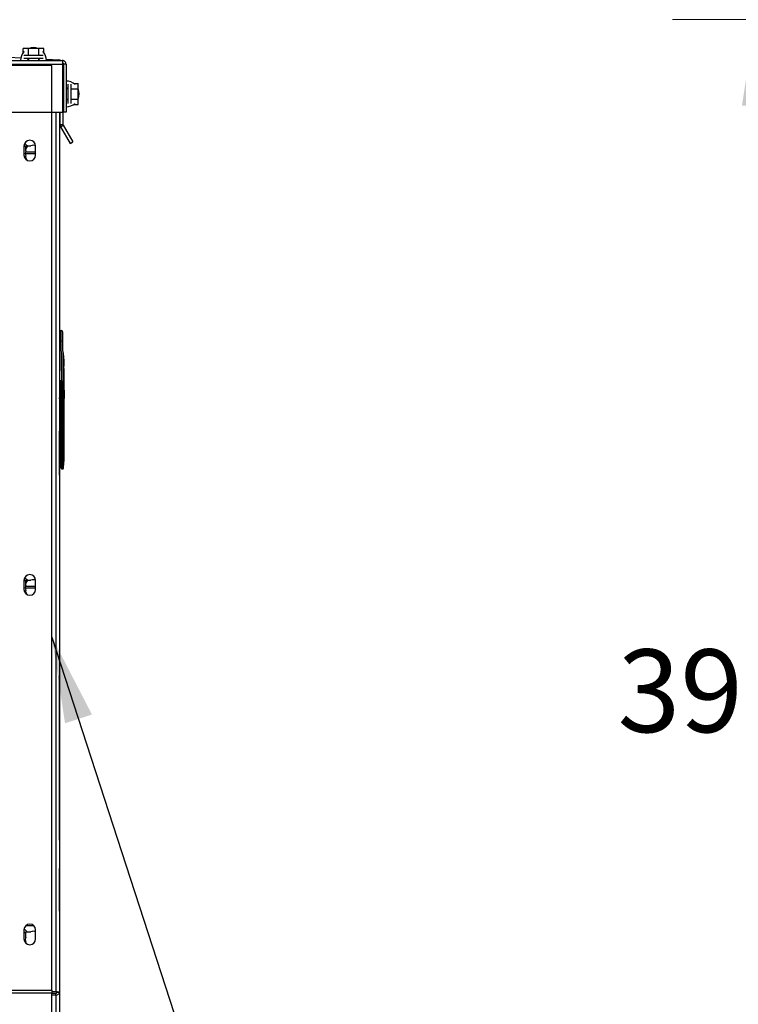
# Model space of a CAD drawing. Units: inches. Extents: x 0.1 to 14.1, y -9.5 to 8.4.
# Drawn here: x 3.7 to 4.8, y 4.9 to 6.4 of the extents above; entities that cross this region are included whole.
import ezdxf

# ---------------------------------------------------------------- set-up
doc = ezdxf.new("R2010")
doc.units = ezdxf.units.IN
doc.header["$MEASUREMENT"] = 0
doc.styles.add('SLDTEXTSTYLE0', font='TXT', dxfattribs={"width": 0.75})
doc.dimstyles.new('SLDDIMSTYLE4', dxfattribs={"dimtxt": 0.125, "dimasz": 0.13, "dimexe": 0, "dimexo": 0.0625, "dimgap": 0.03125, "dimtad": 0, "dimtih": 1, "dimtoh": 1, "dimlfac": 16, "dimrnd": 1e-09, "dimzin": 12, "dimdsep": 46, "dimtxsty": 'SLDTEXTSTYLE0', "dimsah": 1, "dimcen": 0.09, "dimadec": 0, "dimazin": 3, "dimtfac": 1, "dimtofl": 0, "dimtmove": 0, "dimatfit": 3, "dimfxl": 1, "dimfrac": 2, "dimtolj": 1, "dimtzin": 12, "dimarcsym": 0})
doc.dimstyles.new('SLDDIMSTYLE6', dxfattribs={"dimtxt": 0.18, "dimasz": 0.13, "dimexe": 0, "dimexo": 0.0625, "dimgap": 0, "dimtad": 0, "dimtih": 1, "dimtoh": 1, "dimdec": 0, "dimrnd": 1e-09, "dimzin": 0, "dimdsep": 46, "dimtxsty": 'Standard', "dimsah": 1, "dimcen": 0.09, "dimadec": 0, "dimazin": 0, "dimtfac": 0.13, "dimtdec": 0, "dimtofl": 0, "dimtmove": 0, "dimatfit": 3, "dimfxl": 1, "dimfrac": 2, "dimtolj": 1, "dimtzin": 0, "dimarcsym": 0})

# ---------------------------------------------------------------- blocks, each defined once
blk = doc.blocks.new('_D_8')
at = {"color": 7, "linetype": 'Continuous', "lineweight": 0, "transparency": 16777216}
for p, q in [((5.9962, 6.4374), (4.6616, 6.4374)), ((4.7866, 6.4374), (4.7866, 5.5233)), ((4.7866, 3.997), (4.7866, 5.3248)), ((5.8751, 3.997), (4.6616, 3.997))]:
    blk.add_line(p, q, dxfattribs=at)
at = {"color": 7, "linetype": 'Continuous', "lineweight": 18, "transparency": 16777216}
for points in [[(4.7866, 6.4374), (4.7666, 6.3074), (4.8066, 6.3074)], [(4.7866, 3.997), (4.8066, 4.127), (4.7666, 4.127)]]:
    blk.add_solid(points, dxfattribs=at)
at = {"color": 7, "linetype": 'Continuous', "lineweight": 18, "transparency": 16777216, "insert": (4.5788, 5.486), "char_height": 0.125, "attachment_point": 1, "style": 'SLDTEXTSTYLE0'}
blk.add_mtext('39.05', dxfattribs=at)

msp = doc.modelspace()

# ---------------------------------------------------------------- linework, layer by layer
at = {"color": 7, "linetype": 'Continuous', "lineweight": 25}
for p, q in [((3.47993, 6.39011), (3.67771, 6.37976)), ((3.6811, 6.38732), (3.6811, 6.39388)), ((3.68894, 6.39388), (3.6811, 6.39388)), ((3.688, 6.38325), (3.68218, 6.38325)), ((3.68894, 6.38325), (3.688, 6.38325)), ((3.68894, 6.38325), (3.68894, 6.39388)), ((3.70464, 6.39388), (3.68894, 6.39388)), ((3.69083, 6.38325), (3.68894, 6.38325)), ((3.70275, 6.38325), (3.69083, 6.38325)), ((3.70464, 6.38325), (3.70275, 6.38325)), ((3.70464, 6.38325), (3.70464, 6.39388)), ((3.71249, 6.39388), (3.70464, 6.39388)), ((3.70558, 6.38325), (3.70464, 6.38325)), ((3.7114, 6.38325), (3.70558, 6.38325)), ((3.71249, 6.38732), (3.71249, 6.39388)), ((1.61071, 6.37008), (3.74038, 6.37008)), ((3.7245, 6.36836), (1.61087, 6.36836)), ((1.61091, 6.37575), (3.74019, 6.37575)), ((3.7114, 6.37888), (3.68218, 6.37888)), ((3.68898, 6.37888), (3.68898, 6.37575)), ((3.7046, 6.37575), (3.7046, 6.37888)), ((3.7046, 6.37835), (3.70532, 6.37831)), ((3.71619, 6.37774), (3.73496, 6.37676)), ((3.7245, 4.97107), (3.7245, 6.36836)), ((3.74038, 6.37008), (3.74038, 6.29763)), ((3.74122, 6.37016), (3.74122, 6.27894)), ((3.74586, 6.37008), (3.74212, 6.37008)), ((3.74212, 6.37008), (3.74212, 6.29763)), ((3.74586, 6.37008), (3.74586, 6.29763)), ((3.74212, 6.34424), (3.74122, 6.34403)), ((3.74917, 6.31053), (3.74917, 6.33975)), ((3.75354, 6.33393), (3.75354, 6.33975)), ((3.75761, 6.34084), (3.76417, 6.34084)), ((3.76417, 6.33299), (3.76417, 6.34084)), ((3.74212, 6.33314), (3.74122, 6.33263)), ((3.74212, 6.33295), (3.74177, 6.33295)), ((3.74917, 6.33295), (3.74586, 6.33295)), ((3.75354, 6.33299), (3.75354, 6.33393)), ((3.75354, 6.3311), (3.75354, 6.33299)), ((3.75354, 6.33299), (3.76417, 6.33299)), ((3.75354, 6.31918), (3.75354, 6.3311)), ((3.76417, 6.31729), (3.76417, 6.33299)), ((3.74122, 6.31765), (3.74212, 6.31714)), ((3.74177, 6.31733), (3.74212, 6.31733)), ((3.74586, 6.31733), (3.74917, 6.31733)), ((3.74586, 6.31624), (3.74604, 6.31623)), ((3.75354, 6.31729), (3.75354, 6.31918)), ((3.75354, 6.31729), (3.76417, 6.31729)), ((3.75354, 6.31635), (3.75354, 6.31729)), ((3.75354, 6.31053), (3.75354, 6.31635)), ((3.75761, 6.30944), (3.76417, 6.30944)), ((3.76417, 6.30944), (3.76417, 6.31729)), ((1.61071, 6.29763), (3.74038, 6.29763)), ((3.73587, 6.29763), (3.73587, 4.96812)), ((3.73655, 6.29763), (3.73655, 6.27894)), ((3.74586, 6.29763), (3.74212, 6.29763)), ((3.73655, 6.27894), (3.74122, 6.27894)), ((3.73744, 6.27564), (3.74148, 6.27797)), ((3.74148, 6.27797), (3.75601, 6.25281)), ((3.73744, 6.27564), (3.75197, 6.25048)), ((3.75197, 6.25048), (3.75601, 6.25281)), ((3.68233, 6.24648), (3.68233, 6.23279)), ((3.68431, 6.23513), (3.69989, 6.23513)), ((3.6846, 6.23775), (3.69989, 6.23775)), ((3.68494, 6.24698), (3.68696, 6.24698)), ((3.68494, 6.24495), (3.68494, 6.24698)), ((3.68494, 6.24175), (3.68795, 6.24698)), ((3.68494, 6.239), (3.68494, 6.24495)), ((3.68539, 6.24683), (3.68539, 6.24698)), ((3.68539, 6.24683), (3.68768, 6.24683)), ((3.68539, 6.24522), (3.68539, 6.24683)), ((3.68539, 6.24522), (3.68593, 6.24522)), ((3.68696, 6.24698), (3.69291, 6.24698)), ((3.69989, 6.23279), (3.69989, 6.24648)), ((3.68494, 6.22655), (3.68494, 6.2312)), ((3.68692, 6.22507), (3.68494, 6.22851)), ((3.73587, 5.96788), (3.73837, 5.96788)), ((3.73587, 5.95142), (3.73859, 5.95142)), ((3.73953, 5.89166), (3.73859, 5.95142)), ((3.74199, 5.89162), (3.74105, 5.95135)), ((3.74224, 5.92974), (3.74232, 5.92974)), ((3.74268, 5.92581), (3.74261, 5.92581)), ((3.7428, 5.92187), (3.74296, 5.92187)), ((3.74266, 5.91178), (3.742, 5.91178)), ((3.7428, 5.91399), (3.74324, 5.91399)), ((3.74325, 5.91006), (3.74281, 5.91006)), ((3.74314, 5.91793), (3.74299, 5.91793)), ((3.74325, 5.8916), (3.74325, 5.91006)), ((3.73953, 5.89166), (3.73587, 5.89166)), ((3.74194, 5.8916), (3.74325, 5.8916)), ((3.74076, 5.89037), (3.73587, 5.89037)), ((3.7371, 5.88914), (3.73587, 5.88914)), ((3.7371, 5.88914), (3.7371, 5.89037)), ((3.73833, 5.88914), (3.7371, 5.88914)), ((3.7371, 5.78038), (3.7371, 5.88914)), ((3.73833, 5.88668), (3.73833, 5.88914)), ((3.73833, 5.86503), (3.73833, 5.88668)), ((3.73956, 5.88668), (3.73833, 5.88668)), ((3.73956, 5.88791), (3.73956, 5.88841)), ((3.73981, 5.88791), (3.73956, 5.88791)), ((3.73956, 5.88668), (3.73956, 5.88791)), ((3.73956, 5.86503), (3.73956, 5.88668)), ((3.73956, 5.88668), (3.73981, 5.88668)), ((3.73978, 5.88782), (3.73981, 5.88791)), ((3.74041, 5.88738), (3.74187, 5.88684)), ((3.73632, 5.86237), (3.73587, 5.86598)), ((3.73632, 5.86237), (3.73638, 5.86185)), ((3.73639, 5.8619), (3.73638, 5.86185)), ((3.73638, 5.86136), (3.73638, 5.85295)), ((3.73833, 5.86503), (3.73956, 5.86503)), ((3.74065, 5.86503), (3.73956, 5.86503)), ((3.73956, 5.77511), (3.73956, 5.86503)), ((3.74065, 5.86503), (3.74187, 5.86503)), ((3.74325, 5.86503), (3.74187, 5.86503)), ((3.74325, 5.86503), (3.74326, 5.86503)), ((3.74326, 5.78161), (3.74326, 5.86503)), ((3.73632, 5.85194), (3.73587, 5.84833)), ((3.73638, 5.85246), (3.73632, 5.85194)), ((3.73638, 5.85246), (3.73639, 5.8524)), ((3.73619, 5.82729), (3.73587, 5.82729)), ((3.73619, 5.82729), (3.73619, 5.81557)), ((3.73625, 5.82333), (3.73619, 5.82333)), ((3.73625, 5.82272), (3.73619, 5.82272)), ((3.73625, 5.81998), (3.73619, 5.81998)), ((3.73625, 5.8198), (3.73619, 5.8198)), ((3.73625, 5.82333), (3.73625, 5.82272)), ((3.73625, 5.81998), (3.73625, 5.82272)), ((3.73625, 5.81998), (3.73625, 5.8198)), ((3.73625, 5.79556), (3.73625, 5.8198)), ((3.73619, 5.81557), (3.73587, 5.81557)), ((3.73619, 5.74917), (3.73619, 5.81557)), ((3.73625, 5.79556), (3.73619, 5.79556)), ((3.73625, 5.78824), (3.73619, 5.78824)), ((3.73625, 5.78686), (3.73619, 5.78686)), ((3.73625, 5.78824), (3.73625, 5.79556)), ((3.73625, 5.78686), (3.73625, 5.78824)), ((3.73625, 5.78686), (3.73625, 5.78493)), ((3.73619, 5.78493), (3.73625, 5.78493)), ((3.73625, 5.77745), (3.73619, 5.77745)), ((3.73625, 5.77653), (3.73619, 5.77653)), ((3.73619, 5.77544), (3.73625, 5.77544)), ((3.73625, 5.78493), (3.73625, 5.77745)), ((3.7365, 5.78357), (3.73625, 5.78357)), ((3.7365, 5.78309), (3.73625, 5.78309)), ((3.73625, 5.77653), (3.73625, 5.77745)), ((3.73625, 5.77653), (3.73625, 5.77544)), ((3.73625, 5.76636), (3.73625, 5.77544)), ((3.7365, 5.77601), (3.7365, 5.78309)), ((3.7371, 5.77054), (3.7371, 5.78038)), ((3.7371, 5.78038), (3.73833, 5.78038)), ((3.73956, 5.77511), (3.74079, 5.77511)), ((3.73956, 5.75873), (3.73956, 5.77511)), ((3.74079, 5.77511), (3.74088, 5.78156)), ((3.74201, 5.77513), (3.7421, 5.78161)), ((3.7421, 5.78161), (3.74326, 5.78161)), ((3.73625, 5.76636), (3.73619, 5.76636)), ((3.73625, 5.75925), (3.73619, 5.75925)), ((3.73625, 5.75773), (3.73619, 5.75773)), ((3.73625, 5.75041), (3.73625, 5.75773)), ((3.7365, 5.77054), (3.7371, 5.77054)), ((3.73956, 5.75873), (3.74061, 5.75873)), ((3.74187, 5.7598), (3.74183, 5.7598)), ((3.73619, 5.74917), (3.73587, 5.74917)), ((3.73625, 5.75041), (3.73619, 5.75041)), ((3.73619, 5.74917), (3.73619, 5.73745)), ((3.73619, 5.73745), (3.73587, 5.73745)), ((3.68233, 5.59023), (3.68233, 5.57654)), ((3.68431, 5.57888), (3.69989, 5.57888)), ((3.6846, 5.5815), (3.69989, 5.5815)), ((3.68494, 5.59073), (3.68696, 5.59073)), ((3.68494, 5.5887), (3.68494, 5.59073)), ((3.68494, 5.5855), (3.68795, 5.59073)), ((3.68494, 5.58275), (3.68494, 5.5887)), ((3.68539, 5.59058), (3.68539, 5.59073)), ((3.68539, 5.59058), (3.68768, 5.59058)), ((3.68539, 5.58897), (3.68539, 5.59058)), ((3.68539, 5.58897), (3.68593, 5.58897)), ((3.68696, 5.59073), (3.69291, 5.59073)), ((3.69989, 5.57654), (3.69989, 5.59023)), ((3.68494, 5.5703), (3.68494, 5.57495)), ((3.68692, 5.56882), (3.68494, 5.57226)), ((3.73602, 5.44678), (3.73587, 5.44678)), ((3.73602, 5.44623), (3.73587, 5.44623)), ((3.73602, 5.39143), (3.73602, 5.44623)), ((3.73602, 5.39143), (3.73587, 5.39143)), ((3.73602, 5.19784), (3.73602, 5.39143)), ((3.73602, 5.19784), (3.73587, 5.19784)), ((3.73602, 5.17437), (3.73587, 5.17437)), ((3.73602, 5.15515), (3.73587, 5.15515)), ((3.73602, 5.0907), (3.73602, 5.15515)), ((3.73602, 5.0907), (3.73587, 5.0907)), ((3.73602, 5.07382), (3.73587, 5.07382)), ((3.68234, 5.06229), (3.68234, 5.0486)), ((3.69757, 5.06825), (3.68468, 5.06825)), ((3.68494, 5.0595), (3.68696, 5.0595)), ((3.68494, 5.05748), (3.68494, 5.0595)), ((3.68696, 5.0595), (3.69291, 5.0595)), ((3.6999, 5.0486), (3.6999, 5.06229)), ((3.68494, 5.05153), (3.68494, 5.05748)), ((3.68494, 5.04237), (3.68494, 5.04373)), ((1.61087, 4.97107), (3.7245, 4.97107)), ((3.7245, 4.97107), (3.7245, 4.96706)), ((3.7302, 4.96865), (3.7245, 4.96865)), ((1.61087, 4.96706), (3.7245, 4.96706)), ((3.7245, 4.26161), (3.7245, 4.96706)), ((3.7302, 4.96637), (3.7245, 4.96637)), ((3.7302, 4.96373), (3.7245, 4.96373)), ((3.7302, 4.96373), (3.7302, 4.96637)), ((3.7302, 4.96373), (3.7302, 4.25567)), ((3.73214, 4.96812), (3.73587, 4.96812)), ((3.73587, 4.96812), (3.73587, 4.26072))]:
    msp.add_line(p, q, dxfattribs=at)
at = {"color": 8, "linetype": 'Continuous', "lineweight": 25}
for p, q in [((3.7349, 6.37575), (3.73496, 6.37676)), ((3.74038, 6.37016), (3.74122, 6.37016)), ((3.7302, 6.29763), (3.7302, 4.96865)), ((3.68696, 6.24698), (3.68335, 6.25058)), ((3.68239, 6.2475), (3.68494, 6.24495)), ((3.742, 5.91178), (3.74195, 5.89456)), ((3.73587, 5.86282), (3.73632, 5.86237)), ((3.73587, 5.86187), (3.73638, 5.86136)), ((3.73638, 5.85295), (3.73587, 5.85244)), ((3.73632, 5.85194), (3.73587, 5.85149)), ((3.7365, 5.78038), (3.7371, 5.78038)), ((3.68696, 5.59073), (3.68335, 5.59433)), ((3.68239, 5.59125), (3.68494, 5.5887)), ((3.68234, 5.06008), (3.68494, 5.05748)), ((3.68696, 5.0595), (3.6825, 5.06396))]:
    msp.add_line(p, q, dxfattribs=at)
at = {"color": 7, "linetype": 'Continuous', "lineweight": 25, "flags": 128}
for points in [[(3.68845, 6.37888), (3.68832, 6.37851), (3.68789, 6.37575)], [(3.7057, 6.37575), (3.70526, 6.37851), (3.70513, 6.37888)], [(3.74099, 6.37186), (3.7411, 6.37141), (3.74122, 6.37016)], [(3.74604, 6.31623), (3.74879, 6.31667), (3.74917, 6.3168)], [(3.74122, 6.30625), (3.74185, 6.3061), (3.74212, 6.30604)]]:
    msp.add_lwpolyline(points, dxfattribs=at)
at = {"color": 7, "linetype": 'Continuous', "lineweight": 25}
for centre, radius, start, end in [((3.69679, 6.37575), 0.0195, 136.65545, 180), ((3.69679, 6.37575), 0.0195, 68.35502, 111.64498), ((3.69679, 6.37575), 0.0195, 0, 43.34455), ((3.73461, 6.37016), 0.00661, 57.85016, 87.00252), ((3.74604, 6.32514), 0.0195, 46.65545, 90.53256), ((3.74604, 6.32514), 0.00891, 69.45902, 91.1661), ((3.74604, 6.32514), 0.0195, 338.35502, 21.64498), ((3.74604, 6.32514), 0.0195, 270, 313.34455), ((3.74316, 6.27894), 0.00661, 180.00252, 210.00252), ((3.74316, 6.27894), 0.00194, 180.00252, 210.00252), ((3.69111, 6.24648), 0.00878, 0, 180), ((3.69681, 6.2351), 0.0125, 75.87975, 108.19487), ((3.69111, 6.23279), 0.00878, 180, 360), ((3.69681, 6.2351), 0.0125, 161.80513, 198.19487), ((3.69681, 6.23513), 0.01484, 126.31809, 143.1301), ((3.73837, 5.96542), 0.00246, 0.9, 90), ((3.73943, 5.9375), 0.01395, 83.29634, 93.41861), ((3.57101, 5.91178), 0.17224, 5.98602, 7.27424), ((3.57101, 5.91178), 0.17224, 3.35782, 4.67068), ((3.57101, 5.91178), 0.17224, 0.73668, 2.04671), ((3.73956, 5.88914), 0.00123, 90, 180), ((3.73956, 5.88668), 0.00123, 90, 180), ((3.7371, 5.77177), 0.00123, 270, 0), ((3.73926, 5.78147), 0.00636, 261.65533, 272.76841), ((3.74109, 5.79031), 0.00875, 268.60123, 276.6145), ((3.57101, 5.78161), 0.17224, 352.72576, 360), ((3.73956, 5.75996), 0.00123, 180, 270), ((3.74065, 5.75996), 0.00123, 270.00032, 352.72576), ((3.69111, 5.59023), 0.00878, 0, 180), ((3.69681, 5.57885), 0.0125, 161.80513, 198.19487), ((3.69681, 5.57888), 0.01484, 126.31809, 143.1301), ((3.69681, 5.57885), 0.0125, 75.88038, 108.19487), ((3.69111, 5.57654), 0.00878, 180, 0), ((3.69112, 5.06229), 0.00878, 0, 180), ((3.69681, 5.04763), 0.0125, 75.67038, 108.19487), ((3.69112, 5.0486), 0.00878, 180, 0), ((3.69681, 5.04763), 0.0125, 161.80513, 198.19487)]:
    msp.add_arc(centre, radius, start, end, dxfattribs=at)
for centre, start_param, end_param in [((3.73626, 5.86136), 4.712389, 4.8967172), ((3.73626, 5.85295), 4.5280613, 4.712389)]:
    msp.add_ellipse(centre, major_axis=(0, 0.00265), ratio=0.0450428, start_param=start_param, end_param=end_param, dxfattribs=at)
for points, knots in [([(3.74019, 6.37575), (3.7402, 6.37567), (3.74024, 6.3755), (3.74028, 6.37419), (3.74033, 6.37231), (3.74037, 6.37082), (3.74038, 6.37008)], [0, 0, 0, 0, 0.2500029, 0.4999948, 0.7499906, 1, 1, 1, 1]), ([(3.74586, 6.37008), (3.74578, 6.37082), (3.7456, 6.37231), (3.74429, 6.37419), (3.74242, 6.3755), (3.74093, 6.37567), (3.74019, 6.37575)], [0, 0, 0, 0, 0.250011, 0.5000115, 0.7499888, 1, 1, 1, 1]), ([(3.74212, 6.37008), (3.74209, 6.37033), (3.74204, 6.37084), (3.74159, 6.37148), (3.74095, 6.37193), (3.74044, 6.37199), (3.74019, 6.37202)], [0, 0, 0, 0, 0.2500361, 0.5000201, 0.7499624, 1, 1, 1, 1]), ([(3.73859, 5.95142), (3.73858, 5.95274), (3.73854, 5.95524), (3.73849, 5.95932), (3.73843, 5.9636), (3.73838, 5.96717), (3.73838, 5.96765), (3.73837, 5.96788)], [0, 0, 0, 0, 0.15190201, 0.28612829, 0.50075293, 0.75671979, 1, 1, 1, 1]), ([(3.74105, 5.95135), (3.74102, 5.95322), (3.74097, 5.95696), (3.74089, 5.9616), (3.74084, 5.96483), (3.74084, 5.96525), (3.74083, 5.96546)], [0, 0, 0, 0, 0.2499983, 0.4999997, 0.7500002, 1, 1, 1, 1]), ([(3.74187, 5.93359), (3.74183, 5.93373), (3.74176, 5.93402), (3.74155, 5.93432), (3.74137, 5.93441), (3.74132, 5.93444)], [0, 0, 0, 0, 0.4215496, 0.8431562, 1, 1, 1, 1]), ([(3.74261, 5.92581), (3.7426, 5.92583), (3.74259, 5.92587), (3.74255, 5.92611), (3.74251, 5.92645), (3.74245, 5.92693), (3.7424, 5.92744), (3.74237, 5.92784), (3.74233, 5.92821), (3.74229, 5.92869), (3.74225, 5.92921), (3.74223, 5.92965), (3.74224, 5.92971), (3.74224, 5.92974)], [0, 0, 0, 0, 0.1181627, 0.1826685, 0.2506353, 0.3764673, 0.4580919, 0.5025628, 0.5724568, 0.6373118, 0.7514238, 0.8765163, 1, 1, 1, 1]), ([(3.74299, 5.91793), (3.74298, 5.91795), (3.74296, 5.91799), (3.74293, 5.91822), (3.7429, 5.9185), (3.74287, 5.91887), (3.74284, 5.91935), (3.7428, 5.91996), (3.74278, 5.92069), (3.74277, 5.92133), (3.74277, 5.92178), (3.74279, 5.92184), (3.7428, 5.92187)], [0, 0, 0, 0, 0.1079778, 0.1755001, 0.2519094, 0.3317162, 0.4001676, 0.5026682, 0.6281751, 0.7528754, 0.8767898, 1, 1, 1, 1]), ([(3.74266, 5.91178), (3.74266, 5.91191), (3.74266, 5.91218), (3.74267, 5.91259), (3.74268, 5.91298), (3.7427, 5.91341), (3.74273, 5.91374), (3.74277, 5.91396), (3.74279, 5.91398), (3.7428, 5.91399)], [0, 0, 0, 0, 0.12028969, 0.24308566, 0.36847152, 0.49638554, 0.70971451, 0.84534942, 1, 1, 1, 1]), ([(3.74281, 5.91006), (3.7428, 5.91008), (3.74276, 5.91013), (3.74271, 5.91052), (3.74268, 5.91108), (3.74267, 5.91155), (3.74266, 5.91178)], [0, 0, 0, 0, 0.2507935, 0.5012386, 0.7504954, 1, 1, 1, 1]), ([(3.74132, 5.89049), (3.74121, 5.89055), (3.74098, 5.89068), (3.7404, 5.89107), (3.73989, 5.89141), (3.73953, 5.89166)], [0, 0, 0, 0, 0.2040875, 0.4321983, 1, 1, 1, 1]), ([(3.74199, 5.89162), (3.74196, 5.89138), (3.74192, 5.89094), (3.7415, 5.89064), (3.74131, 5.8905)], [0, 0, 0, 0, 0.55342, 1, 1, 1, 1]), ([(3.74194, 5.8916), (3.74194, 5.89129), (3.74193, 5.89063), (3.74193, 5.88974), (3.74192, 5.88887), (3.74191, 5.88822), (3.7419, 5.88781), (3.74189, 5.88746), (3.74188, 5.88698), (3.74187, 5.88689), (3.74187, 5.88684)], [0, 0, 0, 0, 0.1185038, 0.2495876, 0.3548652, 0.4988861, 0.5837507, 0.6093326, 0.7490267, 1, 1, 1, 1]), ([(3.74325, 5.86503), (3.74325, 5.86516), (3.74325, 5.86542), (3.74325, 5.86705), (3.74325, 5.86954), (3.74325, 5.87287), (3.74325, 5.8769), (3.74325, 5.88148), (3.74325, 5.88645), (3.74325, 5.88988), (3.74325, 5.8916)], [0, 0, 0, 0, 0.1250036, 0.2500064, 0.3750071, 0.5000078, 0.6250081, 0.750006, 0.8750063, 1, 1, 1, 1]), ([(3.73956, 5.88841), (3.7394, 5.88839), (3.73908, 5.88836), (3.73874, 5.88815), (3.73853, 5.88793), (3.73838, 5.88768), (3.73835, 5.88748), (3.73833, 5.88734)], [0, 0, 0, 0, 0.2496577, 0.4993786, 0.628739, 0.7579955, 1, 1, 1, 1]), ([(3.73981, 5.88791), (3.73988, 5.8879), (3.74002, 5.88789), (3.74022, 5.88777), (3.74036, 5.88759), (3.74039, 5.88745), (3.74041, 5.88738)], [0, 0, 0, 0, 0.2418287, 0.499877, 0.7583077, 1, 1, 1, 1]), ([(3.74041, 5.88676), (3.74039, 5.88676), (3.74036, 5.88675), (3.74022, 5.88673), (3.74002, 5.88671), (3.73988, 5.88669), (3.73981, 5.88668)], [0, 0, 0, 0, 0.2417172, 0.5000436, 0.7581608, 1, 1, 1, 1]), ([(3.73981, 5.88668), (3.73992, 5.88568), (3.74016, 5.88365), (3.74038, 5.88059), (3.74053, 5.87752), (3.74061, 5.87444), (3.74064, 5.87165), (3.74065, 5.8685), (3.74065, 5.8664), (3.74065, 5.86503)], [0, 0, 0, 0, 0.1395253, 0.2831037, 0.424365, 0.5641331, 0.7099398, 0.8094617, 1, 1, 1, 1]), ([(3.74065, 5.88791), (3.74065, 5.88791), (3.74064, 5.88791), (3.74076, 5.88791), (3.74036, 5.88791), (3.74024, 5.88791)], [0, 0, 0, 0, 0.0195185, 0.7016456, 1, 1, 1, 1]), ([(3.74041, 5.88738), (3.7404, 5.88737), (3.74039, 5.88735), (3.74038, 5.88728), (3.74038, 5.8872), (3.74038, 5.8871), (3.74039, 5.88696), (3.7404, 5.88684), (3.74041, 5.88676)], [0, 0, 0, 0, 0.2493521, 0.3753711, 0.4998149, 0.6248395, 0.7507955, 1, 1, 1, 1]), ([(3.74187, 5.86503), (3.74185, 5.86684), (3.74181, 5.87048), (3.74151, 5.87592), (3.74106, 5.88135), (3.74063, 5.88496), (3.74041, 5.88676)], [0, 0, 0, 0, 0.2498852, 0.4999604, 0.7500672, 1, 1, 1, 1]), ([(3.74187, 5.88684), (3.74184, 5.88698), (3.74177, 5.88727), (3.74148, 5.88762), (3.74109, 5.88787), (3.74079, 5.8879), (3.74065, 5.88791)], [0, 0, 0, 0, 0.2416941, 0.5000748, 0.7583759, 1, 1, 1, 1]), ([(3.74076, 5.89037), (3.74085, 5.89037), (3.74106, 5.89038), (3.74122, 5.89045), (3.74132, 5.89049)], [0, 0, 0, 0, 0.4412651, 1, 1, 1, 1]), ([(3.74187, 5.88684), (3.74225, 5.88346), (3.74272, 5.87922), (3.74303, 5.87401), (3.74314, 5.87148), (3.74321, 5.86913), (3.74324, 5.86768), (3.74325, 5.86659), (3.74325, 5.86599), (3.74325, 5.86558), (3.74325, 5.86534), (3.74325, 5.86514), (3.74325, 5.86506), (3.74325, 5.86503)], [0, 0, 0, 0, 0.45685596, 0.57323222, 0.70078631, 0.79841902, 0.88567366, 0.92057955, 0.95139105, 0.96430328, 0.97750014, 0.98902797, 1, 1, 1, 1]), ([(3.73833, 5.77517), (3.73833, 5.79014), (3.73833, 5.82008), (3.73833, 5.85005), (3.73833, 5.86503)], [0, 0, 0, 0, 0.5000004, 1, 1, 1, 1]), ([(3.74088, 5.78156), (3.74081, 5.7958), (3.74068, 5.82361), (3.74066, 5.85145), (3.74065, 5.86503)], [0, 0, 0, 0, 0.5121624, 1, 1, 1, 1]), ([(3.74187, 5.86503), (3.74188, 5.85112), (3.7419, 5.82331), (3.74203, 5.79551), (3.7421, 5.78161)], [0, 0, 0, 0, 0.4998301, 1, 1, 1, 1]), ([(3.73833, 5.77177), (3.73833, 5.77189), (3.73833, 5.77206), (3.73833, 5.77314), (3.73833, 5.77425), (3.73833, 5.77562), (3.73833, 5.77763), (3.73833, 5.7793), (3.73833, 5.78038)], [0, 0, 0, 0, 0.2394423, 0.3696737, 0.4999987, 0.6302336, 0.7605577, 1, 1, 1, 1]), ([(3.73833, 5.75996), (3.73833, 5.76017), (3.73833, 5.7606), (3.73833, 5.7641), (3.73833, 5.7692), (3.73833, 5.77323), (3.73833, 5.77517)], [0, 0, 0, 0, 0.2407297, 0.5000018, 0.7592714, 1, 1, 1, 1]), ([(3.74061, 5.75873), (3.74058, 5.75898), (3.74051, 5.75947), (3.74052, 5.76318), (3.74061, 5.7685), (3.74073, 5.77285), (3.74079, 5.77511)], [0, 0, 0, 0, 0.2527644, 0.4999698, 0.739241, 1, 1, 1, 1]), ([(3.74079, 5.77511), (3.74094, 5.77511), (3.74123, 5.7751), (3.74163, 5.7751), (3.74192, 5.77511), (3.74198, 5.77512), (3.74201, 5.77513)], [0, 0, 0, 0, 0.2415976, 0.5000359, 0.7584823, 1, 1, 1, 1]), ([(3.74183, 5.7598), (3.7418, 5.76003), (3.74173, 5.76048), (3.74174, 5.76399), (3.74183, 5.76903), (3.74195, 5.7731), (3.74201, 5.77513)], [0, 0, 0, 0, 0.249965, 0.4999563, 0.7499602, 1, 1, 1, 1]), ([(3.74061, 5.75873), (3.74076, 5.75874), (3.74106, 5.75878), (3.74144, 5.75902), (3.74173, 5.75937), (3.7418, 5.75966), (3.74183, 5.7598)], [0, 0, 0, 0, 0.2500105, 0.4999944, 0.7500011, 1, 1, 1, 1]), ([(3.73587, 4.96812), (3.73579, 4.96816), (3.73562, 4.96825), (3.7343, 4.96838), (3.73243, 4.96851), (3.73094, 4.9686), (3.7302, 4.96865)], [0, 0, 0, 0, 0.2500026, 0.5000095, 0.7499912, 1, 1, 1, 1]), ([(3.7302, 4.96373), (3.73094, 4.96382), (3.73243, 4.964), (3.7343, 4.96503), (3.73562, 4.96645), (3.73579, 4.96756), (3.73587, 4.96812)], [0, 0, 0, 0, 0.2500096, 0.4999942, 0.7499937, 1, 1, 1, 1]), ([(3.7302, 4.96637), (3.73045, 4.96642), (3.73096, 4.96653), (3.7316, 4.96694), (3.73205, 4.96748), (3.73211, 4.96791), (3.73214, 4.96812)], [0, 0, 0, 0, 0.2500169, 0.5000165, 0.7500217, 1, 1, 1, 1])]:
    msp.add_open_spline(points, degree=3, knots=knots, dxfattribs=at)
at = {"color": 8, "linetype": 'Continuous', "lineweight": 25}
for points, knots in [([(3.74187, 5.93359), (3.74184, 5.93359), (3.74181, 5.93359), (3.74138, 5.93359), (3.74133, 5.93359)], [0, 0, 0, 0, 0.88223, 1, 1, 1, 1]), ([(3.742, 5.91178), (3.74198, 5.91524), (3.74194, 5.9193), (3.74154, 5.92334), (3.74148, 5.92395)], [0, 0, 0, 0, 0.85039, 1, 1, 1, 1]), ([(3.73956, 5.88841), (3.73955, 5.88849), (3.73953, 5.88866), (3.73927, 5.88914), (3.73896, 5.88957), (3.73865, 5.8899), (3.73863, 5.88993)], [0, 0, 0, 0, 0.1966346, 0.4184778, 0.9611447, 1, 1, 1, 1]), ([(3.73981, 5.88668), (3.7398, 5.88684), (3.73978, 5.88716), (3.73977, 5.88758), (3.73978, 5.88774), (3.73978, 5.88782)], [0, 0, 0, 0, 0.3335533, 0.6668331, 1, 1, 1, 1]), ([(3.74021, 5.89006), (3.74026, 5.88971), (3.74037, 5.88893), (3.74054, 5.88827), (3.74063, 5.88795), (3.74064, 5.88793), (3.74065, 5.88791)], [0, 0, 0, 0, 0.28363914, 0.63467961, 0.82869031, 1, 1, 1, 1])]:
    msp.add_open_spline(points, degree=3, knots=knots, dxfattribs=at)

# ---------------------------------------------------------------- dimensions: what is measured, and where the dimension line sits
at = {"color": 7, "linetype": 'Continuous', "lineweight": 18}
dim = msp.add_linear_dim(base=(4.78659, 6.43736), p1=(5.92508, 3.99699), p2=(6.04617, 6.43736), angle=90, dimstyle='SLDDIMSTYLE4', dxfattribs=at)
dim.commit()
dim.dimension.update_dxf_attribs({"geometry": '_D_8', "text_midpoint": (4.78659, 5.42406), "dimtype": 160})

# ---------------------------------------------------------------- leaders
at = {"color": 7, "linetype": 'Continuous', "lineweight": 0}
msp.add_leader([(3.7245, 5.50466), (4.34902, 3.58208), (4.59902, 3.58208)], dimstyle='SLDDIMSTYLE6', dxfattribs=at)

doc.saveas('drawing.dxf')
